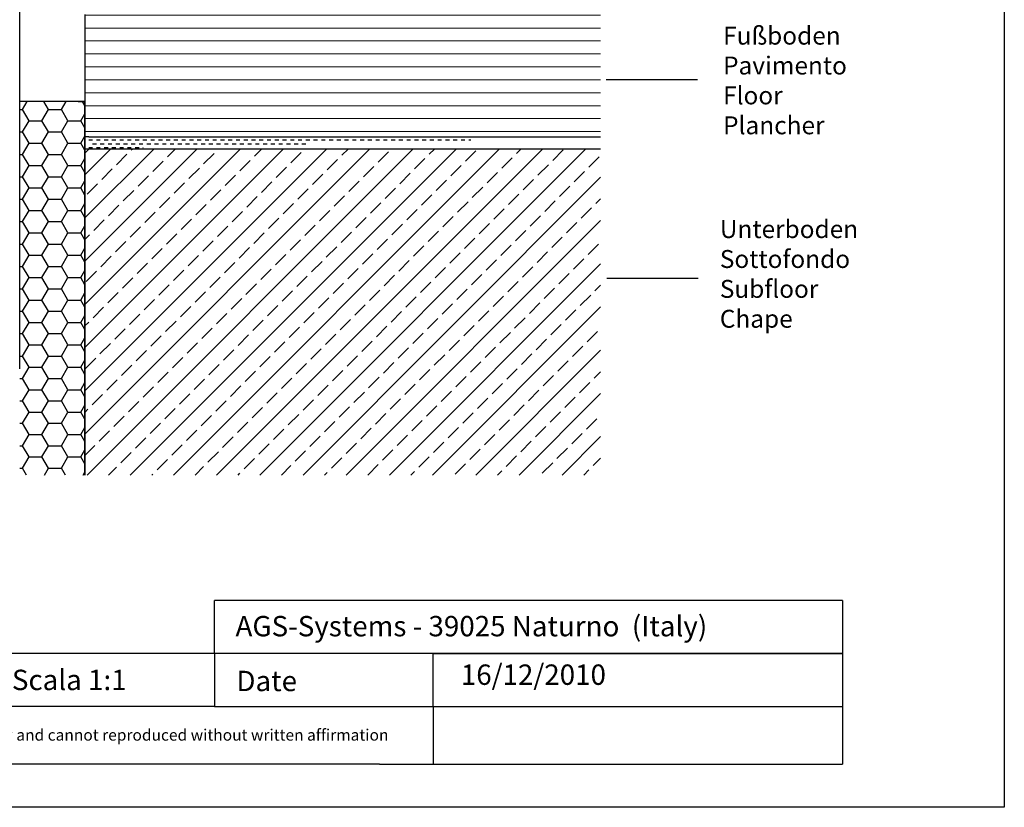
# Model space of a CAD drawing. Units: millimetres. Extents: x 1450 to 1660, y 150 to 445.
# Drawn here: x 1539 to 1660, y 150 to 246 of the extents above; entities that cross this region are included whole.
import ezdxf

# ---------------------------------------------------------------- set-up
doc = ezdxf.new("R2010")
doc.units = ezdxf.units.MM
doc.layers.add('Schrafur Holz', color=36, linetype='Continuous', lineweight=18)
doc.styles.get("Standard").update_dxf_attribs({"font": 'calibri.ttf'})

msp = doc.modelspace()

# ---------------------------------------------------------------- hatches: boundary and pattern name
h = msp.add_hatch()
h.set_pattern_fill('HONEY', color=256, scale=0.5, style=0)
h.set_pattern_definition([(0, (2992.958047078594, -1781.729487871997), (2.38125, 1.374815), [1.5875, -3.175]), (120, (2992.958047078594, -1781.729487871997), (-2.381249715503903, 1.374815492761695), [1.587499999999993, -3.174999999999986]), (59.99999999999999, (2992.958047078594, -1781.729487871997), (2.844960973469313e-07, 2.749630492761694), [-3.175, 1.5875])])
h.paths.add_polyline_path([(1539.248587019562, 236.1118871378128), (1539.248587019562, 190.2848687037713), (1547.248587019562, 190.2848687037711), (1547.248587019562, 236.1118871378128)])
at = {"ltscale": 0.5}
h = msp.add_hatch(dxfattribs=at)
h.set_pattern_fill('DASH', color=256, scale=0.15, angle=359.9999999999997, style=0)
h.set_pattern_definition([(359.9999999999997, (-173.4543190682821, 91.3892114871685), (0.4762500000000031, 0.4762499999999968), [0.47625, -0.47625])])
edge = h.paths.add_edge_path()
edge.add_line((1547.720229321331, 231.784868703762), (1610.575284729134, 231.7848687037708))
edge.add_line((1610.575284729134, 230.284868703762), (1547.248587019562, 230.2848687037522))
edge.add_line((1547.720229321331, 230.284868703762), (1547.720229321331, 231.7848687037711))
edge.add_line((1610.575284729134, 231.7848687037711), (1610.575284729134, 230.2848687037711))
h = msp.add_hatch()
h.set_pattern_fill('JIS_STN_2.5', color=256, scale=1.5, style=0)
h.set_pattern_definition([(45, (3316.487409938429, -1694.721703751642), (-2.651650429449553, 2.651650429449553), []), (45, (3319.134909938429, -1694.721703751642), (-2.651650429449553, 2.651650429449553), [1.8, -0.75])])
h.paths.add_polyline_path([(1610.575284729134, 230.284868703762), (1547.248587019562, 230.2848687037711), (1547.248587019562, 190.2848687037711), (1610.575284729134, 190.2848687037711)])
edge = h.paths.add_edge_path(flags=17)
edge.add_line((1610.575284729134, 230.2848687037801), (1547.248587019562, 230.2848687037711))
at = {"layer": 'Schrafur Holz'}
h = msp.add_hatch(dxfattribs=at)
h.set_pattern_fill('LINE', color=256, scale=0.5, style=0)
h.set_pattern_definition([(0, (4745.616790712884, -1744.010032014279), (0, 1.5875), [])])
edge = h.paths.add_edge_path()
edge.add_line((1547.248587019562, 246.784868703762), (1610.575284729135, 246.784868703762))
edge.add_line((1547.248587019562, 246.784868703762), (1547.248587019562, 231.784868703762))
edge.add_line((1610.575284729135, 246.784868703762), (1610.575284729136, 231.7848687037713))
edge.add_line((1547.720229321331, 231.784868703762), (1610.575284729134, 231.7848687037711))

# ---------------------------------------------------------------- linework, layer by layer
for p, q in [((1660.137824555589, 444.5162118250278), (1660.137824555587, 149.5162118250273)), ((1539.248587019562, 203.3079614871569), (1539.248587019562, 390.443089231278)), ((1539.248587019562, 203.3079614871569), (1539.248587019562, 390.443089231278)), ((1547.248587019562, 246.784868703762), (1547.248587019562, 231.784868703762)), ((1622.475121468008, 238.7914311652132), (1611.244599139782, 238.7914311652132)), ((1547.210529584911, 236.1118871378128), (1547.210529584909, 190.2848687037713)), ((1547.248587019562, 236.1118871378128), (1547.248587019562, 190.2848687037711)), ((1547.248587019562, 230.2848687037711), (1547.248587019562, 190.2848687037711)), ((1622.562388936275, 214.4046268740931), (1611.331866608049, 214.4046268740931)), ((1547.21052958491, 207.4594636031104), (1547.21052958491, 203.3079614871572)), ((1563.164314902966, 168.3981880118113), (1563.164314902966, 174.8981880118113)), ((1640.255957444638, 174.8981880118108), (1563.164314902966, 174.8981880118113)), ((1640.255957444638, 174.8981880118108), (1640.255957444638, 154.8202589241218)), ((1640.255957444638, 168.398188011811), (1469.637824555585, 168.3981880118117)), ((1563.164314902966, 168.3981880118113), (1563.164314902966, 161.8981880118113)), ((1590.020773715094, 161.8981880118113), (1590.020773715094, 168.3981880118113)), ((1590.020773715094, 168.3981880118113), (1640.255957444638, 168.398188011811)), ((1563.164314902966, 161.8981880118113), (1469.637824555587, 161.8981880118231)), ((1563.164314902966, 161.8981880118113), (1640.255957444638, 161.8981880118113)), ((1590.020773715094, 161.8981880118113), (1590.020773715094, 154.8202589241223)), ((1660.137824555587, 149.5162118250273), (1450.137824555586, 149.5162118250291))]:
    msp.add_line(p, q)
at = {"ltscale": 0.5}
for p, q in [((1547.248587019562, 236.1118871378128), (1539.248587019562, 236.1118871378128)), ((1547.248587019562, 236.1118871378128), (1539.248587019562, 236.1118871378128)), ((1546.43956573406, 236.1118871378128), (1547.248587019562, 236.1118871378128)), ((1547.248587019562, 232.2848687037711), (1547.248587019561, 203.3079614871569)), ((1547.248587019562, 232.2848687037711), (1547.248587019561, 203.3079614871569)), ((1547.248587019562, 230.2848687037711), (1547.248587019562, 231.7848687037711)), ((1547.720229321331, 231.784868703762), (1547.248587019562, 231.784868703762)), ((1547.720229321331, 231.784868703762), (1610.575284729134, 231.7848687037711)), ((1547.248587019562, 230.284868703762), (1547.248587019563, 203.3079614871569)), ((1547.248587019562, 230.284868703762), (1547.248587019563, 203.3079614871569)), ((1610.575284729134, 230.284868703762), (1547.248587019562, 230.2848687037529)), ((1610.575284729134, 230.2848687037801), (1547.248587019562, 230.2848687037711)), ((1610.575284729134, 230.284868703762), (1547.248587019562, 230.2848687037529))]:
    msp.add_line(p, q, dxfattribs=at)
at = {"linetype": 'ByBlock'}
for q in [(1469.637824555586, 154.8202589241228), (1640.25595744464, 154.8202589241218)]:
    msp.add_line((1583.439309938925, 154.8202589241223), q, dxfattribs=at)

# ---------------------------------------------------------------- texts
at = {"attachment_point": 1}
for s, insert, char_height, width in [('Fußboden\\PPavimento\\PFloor \\PPlancher', (1625.611554156252, 245.2945801830924), 2.2, 99.29649119030819), ('Unterboden \\PSottofondo\\PSubfloor\\PChape', (1625.20871813539, 221.5572169126126), 2.2, 183.1729015972787), ('Scala 1:1', (1538.294083798884, 166.3970345780358), 2.5, 35), ('Date', (1565.855435860674, 166.2671785773687), 2.5, 9.531226970729904)]:
    msp.add_mtext(s, dxfattribs=dict(at, insert=insert, char_height=char_height, width=width))
at = {"linetype": 'ByBlock', "insert": (1565.74991597298, 172.9929838371968), "char_height": 2.5, "width": 72.14444444444445, "attachment_point": 1}
msp.add_mtext('AGS-Systems - 39025 Naturno  (Italy)', dxfattribs=at)
at = {"color": 0, "linetype": 'ByBlock', "lineweight": -3, "attachment_point": 1}
for s, insert, char_height, width in [('16/12/2010', (1593.410641211798, 167.0387856908924), 2.5, 85.54612772534892), ('This drawing is copyright by AGS-systems and exclusive, protected by law and cannot reproduced without written affirmation', (1473.240089818437, 159.0941492265083), 1.4, 147.9070094355138)]:
    msp.add_mtext(s, dxfattribs=dict(at, insert=insert, char_height=char_height, width=width))

doc.saveas('drawing.dxf')
